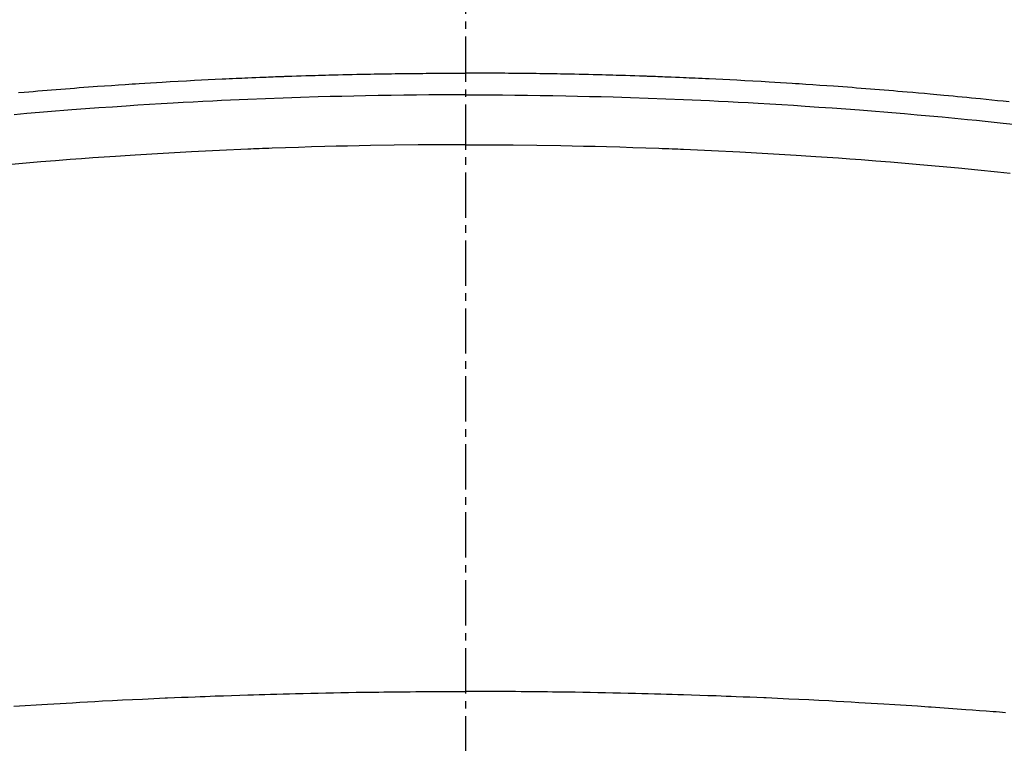
# Model space of a CAD drawing. Units: millimetres. Extents: x -109 to 26472, y -120 to 8859.
# Drawn here: x 3443 to 3460, y 6861 to 6873 of the extents above; entities that cross this region are included whole.
import ezdxf

# ---------------------------------------------------------------- set-up
doc = ezdxf.new("R2010")
doc.units = ezdxf.units.MM
doc.linetypes.add('CENTER2', pattern=[1.125, 0.75, -0.125, 0.125, -0.125])
doc.layers.add('150-機器', color=8, linetype='Continuous')

# ---------------------------------------------------------------- blocks, each defined once
blk = doc.blocks.new('F402_H')
at = {"layer": '150-機器', "color": 161, "linetype": 'CENTER2'}
blk.add_line((0, 136.025825), (0, -355.415741), dxfattribs=at)
at = {"layer": '150-機器', "color": 13, "linetype": 'Continuous'}
for points in [[(-7.403997, -249.652828), (-7.308977, -249.64462), (-7.232939, -249.638259), (-7.15689, -249.63203), (-7.080837, -249.625863), (-7.004784, -249.619687), (-6.928734, -249.613458), (-6.852688, -249.607204), (-6.776641, -249.600957), (-6.700591, -249.594753), (-6.624555, -249.588616), (-6.548511, -249.582563), (-6.472459, -249.576621), (-6.396398, -249.570816), (-6.320361, -249.565177), (-6.244314, -249.559675), (-6.16826, -249.554257), (-6.092205, -249.548874), (-5.977766, -249.54078), (-5.863325, -249.532725), (-5.748877, -249.524766), (-5.63442, -249.516959), (-5.577326, -249.513136), (-5.52023, -249.509364), (-5.463129, -249.505649), (-5.406026, -249.501999), (-5.310542, -249.496054), (-5.215048, -249.490279), (-5.119546, -249.484629), (-5.024039, -249.47906), (-4.890407, -249.471338), (-4.756768, -249.463732), (-4.623119, -249.45631), (-4.489458, -249.449139), (-4.374522, -249.443215), (-4.259578, -249.437466), (-4.144629, -249.43182), (-4.029678, -249.4262), (-3.972084, -249.423377), (-3.914489, -249.420581), (-3.856891, -249.41785), (-3.799289, -249.415229), (-3.750671, -249.413123), (-3.702051, -249.411089), (-3.653428, -249.409099), (-3.604805, -249.407121), (-3.538233, -249.404391), (-3.47166, -249.401652), (-3.405087, -249.398937), (-3.338512, -249.396279), (-3.299864, -249.394786), (-3.261216, -249.393319), (-3.222567, -249.391835), (-3.183922, -249.390295), (-3.145527, -249.388693), (-3.107132, -249.387097), (-3.068734, -249.385603), (-3.030329, -249.384311), (-3.011131, -249.383767), (-2.991932, -249.383271), (-2.972732, -249.382797), (-2.953533, -249.382316), (-2.876727, -249.380134), (-2.799931, -249.377637), (-2.723139, -249.374987), (-2.646348, -249.372343), (-2.60795, -249.371067), (-2.569553, -249.36982), (-2.531154, -249.368587), (-2.492756, -249.367356), (-2.435161, -249.365526), (-2.377564, -249.363743), (-2.319966, -249.36202), (-2.262367, -249.360375), (-2.22397, -249.359329), (-2.185572, -249.358323), (-2.147174, -249.357346), (-2.108775, -249.356385), (-2.032231, -249.354501), (-1.955685, -249.352681), (-1.879137, -249.350968), (-1.802587, -249.349404), (-1.744991, -249.348338), (-1.687394, -249.347336), (-1.629796, -249.346372), (-1.572198, -249.345414), (-1.5146, -249.344448), (-1.457003, -249.343467), (-1.399406, -249.342464), (-1.34181, -249.341425), (-1.284214, -249.340346), (-1.226617, -249.339275), (-1.16902, -249.338281), (-1.111421, -249.337435), (-1.053826, -249.336789), (-0.996229, -249.336293), (-0.93863, -249.335871), (-0.881032, -249.335441), (-0.823683, -249.334953), (-0.766337, -249.33443), (-0.708989, -249.333914), (-0.651641, -249.333446), (-0.613243, -249.333173), (-0.574845, -249.332921), (-0.536447, -249.332683), (-0.498048, -249.332449), (-0.455641, -249.33219), (-0.413234, -249.331935), (-0.370826, -249.331688), (-0.32842, -249.331451), (-0.303629, -249.331323), (-0.27884, -249.331199), (-0.254051, -249.331077), (-0.229262, -249.330953), (-0.200463, -249.330804), (-0.171665, -249.330662), (-0.142866, -249.330541), (-0.114067, -249.330454), (-0.08555, -249.330412), (-0.057034, -249.330406), (-0.028516, -249.330424), (0, -249.330454)], [(8.995019, -249.807293), (8.900753, -249.797215), (8.806524, -249.787293), (8.71228, -249.777511), (8.618023, -249.767856), (8.523753, -249.758319), (8.447965, -249.750732), (8.372171, -249.743216), (8.296368, -249.735772), (8.220558, -249.728398), (8.14452, -249.72107), (8.068474, -249.713806), (7.992423, -249.706607), (7.916365, -249.699475), (7.859521, -249.694193), (7.802673, -249.688949), (7.745821, -249.683732), (7.688968, -249.67853), (7.593987, -249.669861), (7.498999, -249.661267), (7.403998, -249.652828), (7.308977, -249.64462), (7.232939, -249.638259), (7.156891, -249.63203), (7.080837, -249.625863), (7.004784, -249.619687), (6.928735, -249.613458), (6.852689, -249.607204), (6.776642, -249.600957), (6.700591, -249.594753), (6.624555, -249.588616), (6.548512, -249.582563), (6.47246, -249.576621), (6.396398, -249.570816), (6.320362, -249.565177), (6.244315, -249.559675), (6.168261, -249.554257), (6.092205, -249.548874), (5.977767, -249.54078), (5.863326, -249.532725), (5.748878, -249.524766), (5.63442, -249.516959), (5.577327, -249.513136), (5.520231, -249.509364), (5.46313, -249.505649), (5.406026, -249.501999), (5.310543, -249.496054), (5.215049, -249.490279), (5.119547, -249.484629), (5.024039, -249.47906), (4.890408, -249.471338), (4.756769, -249.463732), (4.62312, -249.45631), (4.489458, -249.449139), (4.374523, -249.443215), (4.259579, -249.437466), (4.14463, -249.43182), (4.029678, -249.4262), (3.972085, -249.423377), (3.914489, -249.420581), (3.856892, -249.41785), (3.799289, -249.415229), (3.750672, -249.413123), (3.702052, -249.411089), (3.653429, -249.409099), (3.604806, -249.407121), (3.538234, -249.404391), (3.471661, -249.401652), (3.405088, -249.398937), (3.338512, -249.396279), (3.299864, -249.394786), (3.261217, -249.393319), (3.222568, -249.391835), (3.183922, -249.390295), (3.145528, -249.388693), (3.107133, -249.387097), (3.068735, -249.385603), (3.030329, -249.384311), (3.011132, -249.383767), (2.991933, -249.383271), (2.972733, -249.382797), (2.953533, -249.382316), (2.876728, -249.380134), (2.799932, -249.377637), (2.72314, -249.374987), (2.646348, -249.372343), (2.607951, -249.371067), (2.569553, -249.36982), (2.531155, -249.368587), (2.492756, -249.367356), (2.435162, -249.365526), (2.377565, -249.363743), (2.319967, -249.36202), (2.262367, -249.360375), (2.223971, -249.359329), (2.185573, -249.358323), (2.147175, -249.357346), (2.108775, -249.356385), (2.032231, -249.354501), (1.955686, -249.352681), (1.879138, -249.350968), (1.802587, -249.349404), (1.744992, -249.348338), (1.687395, -249.347336), (1.629797, -249.346372), (1.572198, -249.345414), (1.514601, -249.344448), (1.457004, -249.343467), (1.399407, -249.342464), (1.34181, -249.341425), (1.284215, -249.340346), (1.226617, -249.339275), (1.16902, -249.338281), (1.111421, -249.337435), (1.053826, -249.336789), (0.996229, -249.336293), (0.93863, -249.335871), (0.881032, -249.335441), (0.823684, -249.334953), (0.766337, -249.33443), (0.70899, -249.333914), (0.651641, -249.333446), (0.613244, -249.333173), (0.574846, -249.332921), (0.536448, -249.332683), (0.498048, -249.332449), (0.455642, -249.33219), (0.413235, -249.331935), (0.370827, -249.331688), (0.328421, -249.331451), (0.30363, -249.331323), (0.278841, -249.331199), (0.254052, -249.331077), (0.229262, -249.330953), (0.200464, -249.330804), (0.171666, -249.330662), (0.142867, -249.330541), (0.114067, -249.330454), (0.085551, -249.330412), (0.057035, -249.330406), (0.028517, -249.330424), (0, -249.330454)], [(0, -249.689501), (-0.203307, -249.690041), (-0.406613, -249.690763), (-0.609915, -249.691852), (-0.813212, -249.693491), (-1.024162, -249.695911), (-1.235104, -249.698975), (-1.446041, -249.702539), (-1.656973, -249.706456), (-1.852719, -249.710346), (-2.048456, -249.714568), (-2.244182, -249.719222), (-2.439896, -249.724409), (-2.731181, -249.733211), (-3.022427, -249.743219), (-3.313636, -249.754326), (-3.604805, -249.766428), (-3.749437, -249.772786), (-3.894059, -249.779374), (-4.038669, -249.786188), (-4.18327, -249.793226), (-4.348106, -249.801512), (-4.512928, -249.810079), (-4.677732, -249.818947), (-4.842521, -249.828133), (-5.037295, -249.839426), (-5.232041, -249.851181), (-5.426761, -249.86338), (-5.621454, -249.876006), (-5.845921, -249.891087), (-6.070347, -249.906742), (-6.294732, -249.922986), (-6.519072, -249.939837), (-6.653243, -249.950214), (-6.787398, -249.960817), (-6.921533, -249.971653), (-7.055649, -249.982723), (-7.264163, -250.000394), (-7.472633, -250.018594)], [(0, -249.689501), (0.203308, -249.690041), (0.406614, -249.690763), (0.609916, -249.691852), (0.813212, -249.693491), (1.024162, -249.695911), (1.235105, -249.698975), (1.446041, -249.702539), (1.656973, -249.706456), (1.85272, -249.710346), (2.048457, -249.714568), (2.244183, -249.719222), (2.439896, -249.724409), (2.731182, -249.733211), (3.022428, -249.743219), (3.313637, -249.754326), (3.604806, -249.766428), (3.749438, -249.772786), (3.89406, -249.779374), (4.03867, -249.786188), (4.18327, -249.793226), (4.348107, -249.801512), (4.512929, -249.810079), (4.677733, -249.818947), (4.842521, -249.828133), (5.037296, -249.839426), (5.232042, -249.851181), (5.426762, -249.86338), (5.621454, -249.876006), (5.845922, -249.891087), (6.070348, -249.906742), (6.294733, -249.922986), (6.519072, -249.939837), (6.653244, -249.950214), (6.787399, -249.960817), (6.921534, -249.971653), (7.055649, -249.982723), (7.264164, -250.000394), (7.472634, -250.018594), (7.681058, -250.037309), (7.889436, -250.056527), (7.993677, -250.066332), (8.097904, -250.076258), (8.202122, -250.086292), (8.30633, -250.096422), (8.454726, -250.110993), (8.603101, -250.125778), (8.751447, -250.140845), (8.899756, -250.156263), (9.062634, -250.17366)], [(0, -250.51531), (-0.393569, -250.517322), (-0.787128, -250.519924), (-1.180673, -250.523711), (-1.574193, -250.529273), (-1.763954, -250.53275), (-1.953706, -250.536752), (-2.143449, -250.541253), (-2.333179, -250.546228), (-2.550126, -250.552502), (-2.767054, -250.559337), (-2.98397, -250.566598), (-3.200877, -250.574154), (-3.254986, -250.576073), (-3.309094, -250.578026), (-3.3632, -250.580037), (-3.417303, -250.582133), (-3.464181, -250.584031), (-3.511058, -250.585994), (-3.557931, -250.588004), (-3.604805, -250.590048), (-4.071727, -250.61136), (-4.538562, -250.634568), (-5.005279, -250.659967), (-5.471851, -250.687852), (-5.552645, -250.692961), (-5.633432, -250.698156), (-5.714215, -250.703437), (-5.794994, -250.708797), (-5.983538, -250.721627), (-6.172051, -250.734893), (-6.360536, -250.748576), (-6.548993, -250.762654), (-6.790936, -250.7813), (-7.032825, -250.800623), (-7.274657, -250.820659), (-7.516426, -250.841445)], [(0, -250.51531), (0.393569, -250.517322), (0.787129, -250.519924), (1.180674, -250.523711), (1.574193, -250.529273), (1.763955, -250.53275), (1.953707, -250.536752), (2.14345, -250.541253), (2.333179, -250.546228), (2.550127, -250.552502), (2.767055, -250.559337), (2.983971, -250.566598), (3.200877, -250.574154), (3.254987, -250.576073), (3.309095, -250.578026), (3.3632, -250.580037), (3.417303, -250.582133), (3.464182, -250.584031), (3.511059, -250.585994), (3.557932, -250.588004), (3.604806, -250.590048), (4.071728, -250.61136), (4.538563, -250.634568), (5.00528, -250.659967), (5.471851, -250.687852), (5.552646, -250.692961), (5.633433, -250.698156), (5.714216, -250.703437), (5.794994, -250.708797), (5.983538, -250.721627), (6.172052, -250.734893), (6.360537, -250.748576), (6.548993, -250.762654), (6.790937, -250.7813), (7.032826, -250.800623), (7.274658, -250.820659), (7.516427, -250.841445), (7.837997, -250.870275), (8.15945, -250.900378), (8.480788, -250.931682), (8.802016, -250.964119), (8.908754, -250.975144), (9.015477, -250.986296)], [(-7.47835, -259.810568), (-7.292606, -259.798392), (-7.106819, -259.786857), (-6.921006, -259.775739), (-6.817784, -259.769673), (-6.714559, -259.763671), (-6.611332, -259.75772), (-6.508102, -259.751802), (-6.383937, -259.744696), (-6.259772, -259.737625), (-6.135601, -259.730661), (-6.011419, -259.723876), (-5.845885, -259.715134), (-5.680333, -259.706713), (-5.514764, -259.698645), (-5.349177, -259.690964), (-5.255671, -259.686794), (-5.162165, -259.682652), (-5.068662, -259.678427), (-4.975169, -259.674009), (-4.964946, -259.673509), (-4.954723, -259.673008), (-4.9445, -259.672509), (-4.934278, -259.672014), (-4.820106, -259.666931), (-4.705909, -259.66245), (-4.5917, -259.658263), (-4.47749, -259.654062), (-4.394458, -259.650846), (-4.311431, -259.647542), (-4.228403, -259.644257), (-4.145371, -259.641096), (-4.01024, -259.636312), (-3.875099, -259.631823), (-3.739953, -259.627483), (-3.604805, -259.623144), (-3.511056, -259.620083), (-3.417307, -259.617027), (-3.323555, -259.614037), (-3.2298, -259.611175), (-3.125832, -259.608198), (-3.02186, -259.605401), (-2.917883, -259.602748), (-2.813904, -259.600205), (-2.688989, -259.59727), (-2.564072, -259.594468), (-2.439152, -259.591791), (-2.314229, -259.589234), (-2.189065, -259.586776), (-2.063899, -259.584435), (-1.93873, -259.58225), (-1.813558, -259.580257), (-1.719808, -259.578907), (-1.626056, -259.577651), (-1.532305, -259.576452), (-1.438553, -259.575271), (-1.355274, -259.574215), (-1.271996, -259.573176), (-1.188717, -259.572187), (-1.105437, -259.571281), (-1.011437, -259.570393), (-0.917437, -259.569624), (-0.823436, -259.568935), (-0.729435, -259.568289), (-0.635683, -259.567665), (-0.541932, -259.567093), (-0.448181, -259.566622), (-0.35443, -259.566294), (-0.265823, -259.566146), (-0.177215, -259.566125), (-0.088607, -259.566189), (0, -259.566294)], [(8.937656, -259.917363), (8.886295, -259.913326), (8.834933, -259.909323), (8.783568, -259.905351), (8.732201, -259.901405), (8.61926, -259.892809), (8.506312, -259.884304), (8.393357, -259.875872), (8.2804, -259.867495), (8.208597, -259.862175), (8.136791, -259.856874), (8.064982, -259.851648), (7.993162, -259.846551), (7.921101, -259.841587), (7.849037, -259.836681), (7.776976, -259.831723), (7.704927, -259.826604), (7.694704, -259.825859), (7.684481, -259.82511), (7.674258, -259.82436), (7.664035, -259.823612), (7.478351, -259.810568), (7.292607, -259.798392), (7.106819, -259.786857), (6.921007, -259.775739), (6.817785, -259.769673), (6.71456, -259.763671), (6.611333, -259.75772), (6.508103, -259.751802), (6.383938, -259.744696), (6.259772, -259.737625), (6.135601, -259.730661), (6.01142, -259.723876), (5.845886, -259.715134), (5.680334, -259.706713), (5.514765, -259.698645), (5.349178, -259.690964), (5.255672, -259.686794), (5.162166, -259.682652), (5.068663, -259.678427), (4.97517, -259.674009), (4.964947, -259.673509), (4.954724, -259.673008), (4.944501, -259.672509), (4.934279, -259.672014), (4.820107, -259.666931), (4.70591, -259.66245), (4.591701, -259.658263), (4.477491, -259.654062), (4.394459, -259.650846), (4.311431, -259.647542), (4.228403, -259.644257), (4.145372, -259.641096), (4.010241, -259.636312), (3.8751, -259.631823), (3.739953, -259.627483), (3.604806, -259.623144), (3.511057, -259.620083), (3.417308, -259.617027), (3.323556, -259.614037), (3.229801, -259.611175), (3.125833, -259.608198), (3.021861, -259.605401), (2.917884, -259.602748), (2.813905, -259.600205), (2.68899, -259.59727), (2.564073, -259.594468), (2.439153, -259.591791), (2.31423, -259.589234), (2.189066, -259.586776), (2.0639, -259.584435), (1.938731, -259.58225), (1.813559, -259.580257), (1.719809, -259.578907), (1.626057, -259.577651), (1.532306, -259.576452), (1.438554, -259.575271), (1.355275, -259.574215), (1.271997, -259.573176), (1.188718, -259.572187), (1.105438, -259.571281), (1.011438, -259.570393), (0.917438, -259.569624), (0.823437, -259.568935), (0.729436, -259.568289), (0.635684, -259.567665), (0.541933, -259.567093), (0.448182, -259.566622), (0.354431, -259.566294), (0.265824, -259.566146), (0.177216, -259.566125), (0.088608, -259.566189), (0, -259.566294)]]:
    blk.add_lwpolyline(points, dxfattribs=at)

msp = doc.modelspace()

# ---------------------------------------------------------------- linework, layer by layer
at = {"layer": '150-機器', "color": 13}
for radius in [90.5, 80.5]:
    msp.add_circle((3450.6343, 6915.77704), radius, dxfattribs=at)

# ---------------------------------------------------------------- block references
at = {"layer": '150-機器'}
msp.add_blockref('F402_H', (3450.62703, 7120.96951), dxfattribs=at)

doc.saveas('drawing.dxf')
